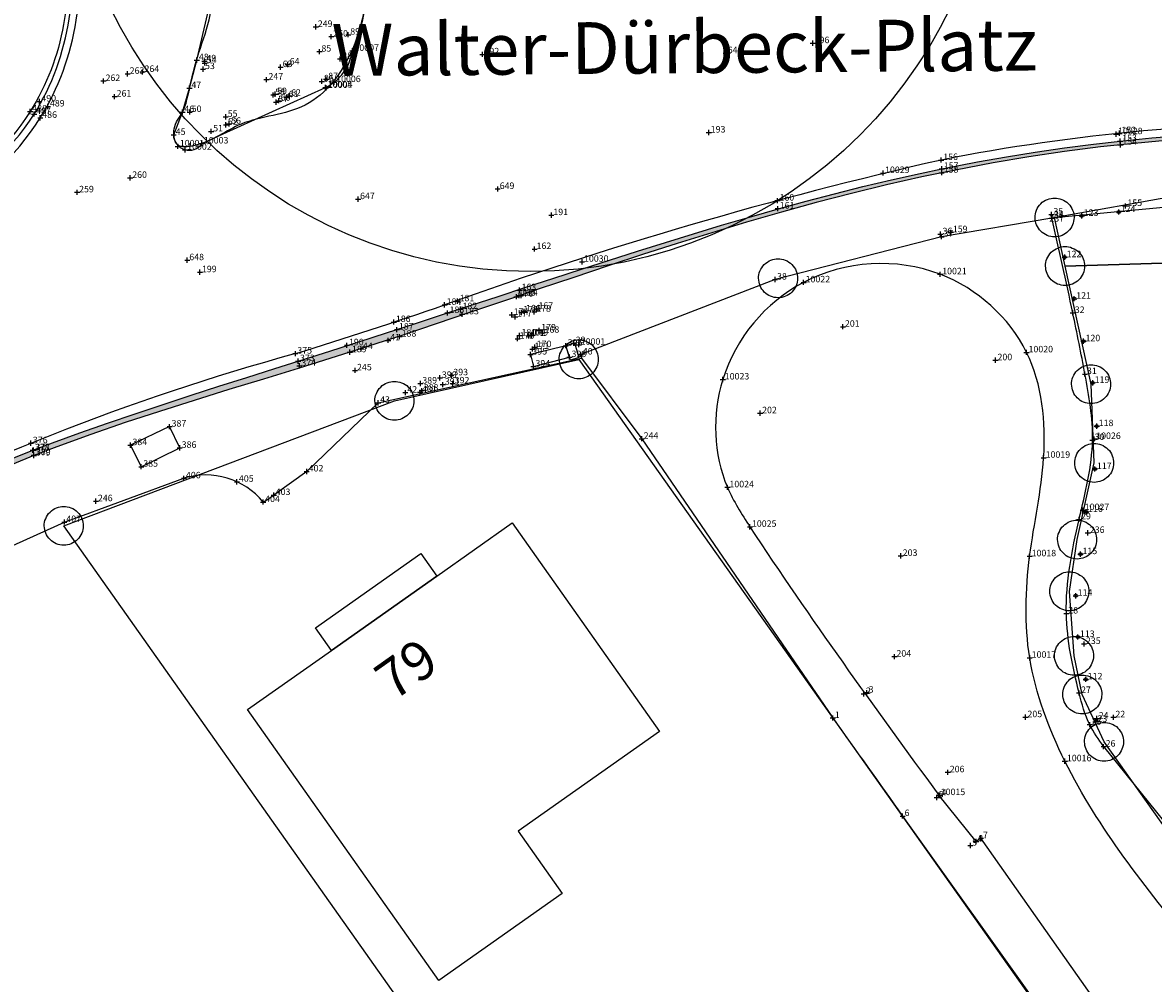
# Model space of a CAD drawing. Extents: x 528487 to 528781, y 5609865 to 5610144.
# Drawn here: x 528620 to 528664, y 5610023 to 5610060 of the extents above; entities that cross this region are included whole.
import ezdxf

# ---------------------------------------------------------------- set-up
doc = ezdxf.new("R2010")
doc.units = 0
doc.header["$MEASUREMENT"] = 0
doc.layers.get('0').update_dxf_attribs({"color": 1, "linetype": 'CONTINUOUS'})
for name, color, linetype in [('Asphaltkante', 22, 'CONTINUOUS'), ('Bordkannte', 44, 'CONTINUOUS'), ('FLURSTUECK', 1, 'CONTINUOUS'), ('GEBAEUDE', 1, 'CONTINUOUS'), ('NUTZUNG', 1, 'CONTINUOUS'), ('OEFFENTLICHES_GEBAEUDE', 1, 'CONTINUOUS'), ('Pflaster', 14, 'CONTINUOUS'), ('POINT', 7, 'CONTINUOUS'), ('Poller', 60, 'CONTINUOUS'), ('PT_ID', 7, 'CONTINUOUS'), ('PUNKTINFORMATIONEN', 1, 'CONTINUOUS'), ('Schacht', 50, 'CONTINUOUS'), ('Schraffur_kanten', 1, 'CONTINUOUS'), ('Sonstiges', 220, 'CONTINUOUS'), ('Stromkasten', 40, 'CONTINUOUS'), ('VERKEHR', 1, 'CONTINUOUS'), ('Weg', 61, 'CONTINUOUS')]:
    doc.layers.add(name, color=color, linetype=linetype)
doc.styles.add('STD', font='txt')

# ---------------------------------------------------------------- blocks, each defined once
blk = doc.blocks.new('AX_14004_PUNKT_BASIS')
at = {"color": 0, "linetype": 'ByBlock'}
blk.add_lwpolyline([(-751, 0), (-751.000002, 68.718782), (-738.462336, 136.290329), (-725.166762, 207.946607), (-698.271021, 275.702943), (-670.245859, 346.304545), (-628.583638, 409.860113), (-586.027904, 474.778733), (-531.037202, 529.622988), (-476.0465, 584.467244), (-410.954532, 626.909647), (-347.229256, 668.460916), (-276.439132, 696.411445), (-208.501871, 723.235559), (-136.654255, 736.495725), (-68.902277, 749.000002), (0, 749), (0, 749), (68.902277, 749.000002), (136.654255, 736.495725), (208.501871, 723.235559), (276.439132, 696.411445), (347.229256, 668.460916), (410.954532, 626.909647), (476.0465, 584.467244), (531.037202, 529.622988), (586.027904, 474.778733), (628.583638, 409.860113), (670.245859, 346.304545), (698.271021, 275.702943), (725.166762, 207.946607), (738.462336, 136.290329), (751.000002, 68.718782), (751, 0), (751, 0, -0.414214), (0, -750, -0.414214), (-751, 0)], format="xyb", close=True, dxfattribs=at)
blk = doc.blocks.new('CROSS')
at = {"color": 0}
for p, q in [((-50, 0), (50, 0)), ((0, -50), (0, 50))]:
    blk.add_line(p, q, dxfattribs=at)

msp = doc.modelspace()

# ---------------------------------------------------------------- hatches: boundary and pattern name
at = {"layer": 'Bordkannte', "linetype": 'Continuous', "true_color": 0x939598}
h = msp.add_hatch(color=252, dxfattribs=at)
h.dxf.hatch_style = 1
h.paths.add_polyline_path([(528585.465, 5610022.212), (528586.407, 5610022.84), (528587.35, 5610023.467), (528588.293, 5610024.094), (528589.236, 5610024.721), (528590.18, 5610025.347), (528591.124, 5610025.973), (528592.069, 5610026.598), (528592.865, 5610027.124), (528593.96, 5610027.845), (528594.907, 5610028.467), (528595.854, 5610029.089), (528596.801, 5610029.709), (528597.748, 5610030.33), (528598.696, 5610030.95), (528599.209, 5610031.285), (528600.591, 5610032.189), (528601.538, 5610032.81), (528602.484, 5610033.431), (528603.43, 5610034.055), (528604.839, 5610034.99), (528605.318, 5610035.309), (528606.261, 5610035.938), (528607.207, 5610036.563), (528608.159, 5610037.179), (528609.118, 5610037.781), (528610.088, 5610038.365), (528611.282, 5610039.041), (528612.394, 5610039.631), (528613.073, 5610039.986), (528614.079, 5610040.508), (528615.089, 5610041.022), (528616.104, 5610041.524), (528617.127, 5610042.009), (528618.259, 5610042.516), (528619.204, 5610042.911), (528620.563, 5610043.445), (528621.315, 5610043.728), (528622.379, 5610044.116), (528623.447, 5610044.492), (528624.518, 5610044.859), (528625.592, 5610045.218), (528626.669, 5610045.57), (528627.747, 5610045.917), (528628.826, 5610046.262), (528629.906, 5610046.604), (528630.803, 5610046.889), (528632.064, 5610047.29), (528633.143, 5610047.636), (528634.22, 5610047.982), (528635.297, 5610048.331), (528636.574, 5610048.747), (528637.449, 5610049.033), (528638.525, 5610049.386), (528639.6, 5610049.74), (528640.676, 5610050.092), (528641.752, 5610050.443), (528642.829, 5610050.791), (528643.907, 5610051.135), (528644.987, 5610051.474), (528646.069, 5610051.807), (528647.152, 5610052.133), (528648.238, 5610052.451), (528649.385, 5610052.777), (528650.418, 5610053.06), (528651.513, 5610053.349), (528652.611, 5610053.625), (528653.712, 5610053.887), (528654.816, 5610054.134), (528655.657, 5610054.311), (528657.036, 5610054.58), (528658.151, 5610054.777), (528659.268, 5610054.957), (528660.389, 5610055.12), (528661.512, 5610055.267), (528662.546, 5610055.386), (528663.765, 5610055.508), (528664.894, 5610055.603), (528666.024, 5610055.68), (528667.156, 5610055.739), (528668.288, 5610055.778), (528669.42, 5610055.799), (528670.552, 5610055.799), (528671.325, 5610055.787), (528672.815, 5610055.739), (528673.945, 5610055.682), (528675.339, 5610055.594), (528676.204, 5610055.53), (528677.333, 5610055.44), (528678.461, 5610055.344), (528679.589, 5610055.243), (528680.716, 5610055.14), (528682.066, 5610055.016), (528682.971, 5610054.933), (528684.099, 5610054.832), (528685.227, 5610054.731), (528686.354, 5610054.629), (528687.482, 5610054.525), (528688.609, 5610054.419), (528690.276, 5610054.255), (528690.862, 5610054.195), (528691.988, 5610054.076), (528693.113, 5610053.955), (528694.239, 5610053.833), (528695.364, 5610053.71), (528696.49, 5610053.588), (528697.615, 5610053.469), (528698.832, 5610053.344), (528699.868, 5610053.243), (528700.995, 5610053.136), (528702.122, 5610053.031), (528703.25, 5610052.927), (528704.59, 5610052.801), (528705.504, 5610052.714), (528706.631, 5610052.603), (528707.757, 5610052.49), (528708.884, 5610052.376), (528709.784, 5610052.283), (528711.137, 5610052.144), (528712.263, 5610052.028), (528713.389, 5610051.911), (528714.515, 5610051.793), (528715.642, 5610051.676), (528716.768, 5610051.558), (528717.894, 5610051.44), (528719.02, 5610051.322), (528719.014, 5610051.309), (528719.009, 5610051.296), (528719.003, 5610051.284), (528718.997, 5610051.271), (528718.992, 5610051.258), (528718.986, 5610051.245), (528718.981, 5610051.233), (528718.975, 5610051.22), (528718.969, 5610051.207), (528718.964, 5610051.195), (528718.958, 5610051.182), (528717.566, 5610051.334), (528716.174, 5610051.486), (528714.782, 5610051.636), (528713.39, 5610051.783), (528711.997, 5610051.927), (528710.604, 5610052.067), (528709.815, 5610052.144), (528707.817, 5610052.331), (528706.423, 5610052.457), (528705.029, 5610052.581), (528703.634, 5610052.705), (528702.24, 5610052.83), (528700.846, 5610052.959), (528698.81, 5610053.156), (528698.06, 5610053.231), (528696.668, 5610053.377), (528695.276, 5610053.526), (528693.884, 5610053.677), (528692.493, 5610053.828), (528691.101, 5610053.976), (528690.256, 5610054.065), (528688.315, 5610054.261), (528686.922, 5610054.397), (528685.528, 5610054.53), (528684.135, 5610054.662), (528682.07, 5610054.856), (528681.347, 5610054.924), (528679.953, 5610055.054), (528678.559, 5610055.18), (528677.164, 5610055.299), (528675.338, 5610055.437), (528674.372, 5610055.5), (528672.974, 5610055.575), (528671.311, 5610055.631), (528670.176, 5610055.646), (528668.775, 5610055.636), (528667.376, 5610055.597), (528665.977, 5610055.528), (528664.579, 5610055.431), (528662.555, 5610055.242), (528661.791, 5610055.156), (528660.401, 5610054.978), (528659.016, 5610054.774), (528657.635, 5610054.543), (528655.653, 5610054.164), (528654.89, 5610054.003), (528653.526, 5610053.694), (528652.167, 5610053.363), (528650.813, 5610053.01), (528649.464, 5610052.638), (528648.119, 5610052.25), (528646.778, 5610051.846), (528645.441, 5610051.43), (528644.106, 5610051.002), (528642.774, 5610050.566), (528641.445, 5610050.123), (528640.117, 5610049.676), (528639.234, 5610049.377), (528637.465, 5610048.775), (528636.139, 5610048.327), (528634.812, 5610047.884), (528633.481, 5610047.449), (528632.804, 5610047.232), (528630.81, 5610046.608), (528629.47, 5610046.198), (528628.131, 5610045.787), (528626.792, 5610045.373), (528625.457, 5610044.949), (528624.127, 5610044.513), (528622.803, 5610044.058), (528621.487, 5610043.582), (528620.603, 5610043.244), (528618.389, 5610042.334), (528617.601, 5610041.989), (528616.325, 5610041.41), (528615.06, 5610040.806), (528613.808, 5610040.176), (528612.57, 5610039.521), (528611.367, 5610038.85), (528610.14, 5610038.13), (528608.946, 5610037.398), (528607.763, 5610036.649), (528606.587, 5610035.887), (528604.924, 5610034.796), (528604.245, 5610034.349), (528603.075, 5610033.579), (528601.905, 5610032.809), (528600.736, 5610032.04), (528599.343, 5610031.123), (528598.396, 5610030.501), (528597.227, 5610029.731), (528596.057, 5610028.961), (528594.888, 5610028.191), (528593.718, 5610027.421), (528592.549, 5610026.651), (528591.379, 5610025.88), (528590.21, 5610025.11), (528589.04, 5610024.34), (528587.871, 5610023.569), (528586.701, 5610022.799), (528585.532, 5610022.028), (528585.525, 5610022.045), (528585.519, 5610022.062), (528585.513, 5610022.078), (528585.507, 5610022.095), (528585.501, 5610022.112), (528585.495, 5610022.128), (528585.489, 5610022.145), (528585.483, 5610022.162), (528585.477, 5610022.179), (528585.471, 5610022.195), (528585.465, 5610022.212)])

# ---------------------------------------------------------------- linework, layer by layer
at = {"layer": 'Asphaltkante', "linetype": 'Continuous'}
for p, q in [((528626.897, 5610058.509, 288.751), (528627.485, 5610061.013, 288.798)), ((528626.608, 5610057.431, 288.75), (528626.897, 5610058.509, 288.751)), ((528626.337, 5610056.505, 288.757), (528626.608, 5610057.431, 288.75)), ((528627.09, 5610055.291, 288.205), (528631.863, 5610057.454, 288.542)), ((528626.002, 5610055.623, 288.73), (528626.337, 5610056.505, 288.757)), ((528656.989, 5610028.345, 286.219), (528655.541, 5610030.135, 286.369)), ((528657.169, 5610028.469, 286.245), (528656.989, 5610028.345, 286.219)), ((528661.78, 5610021.915, 285.764), (528657.169, 5610028.469, 286.245))]:
    msp.add_line(p, q, dxfattribs=at)
for centre, radius, start, end in [((528627.086, 5610061.47, 288.469), 6.374, 335.8753, 358.4192), ((528631.043, 5610059.147, 288.542), 1.881, 295.8349, 351.3604), ((528670.378, 5609979.911, 285.829), 76.182, 89.27708, 101.15885), ((528626.597, 5610055.624, 288.205), 0.595, 180.0551, 325.9277), ((528692.413, 5609892.878, 285.829), 165.903, 102.80824, 109.70939), ((528573.77, 5610231.203, 288.259), 192.629, 287.18948, 288.99317), ((528655.309, 5609957.761, 288.509), 92.742, 105.38856, 117.66426)]:
    msp.add_arc(centre, radius, start, end, dxfattribs=at)
for points in [[(528599.455, 5610041.869, 289.479), (528613.568, 5610050.406, 289.642), (528617.05, 5610052.541, 288.952), (528620.85, 5610056.279, 288.845), (528622.088, 5610064.04, 288.92), (528618.889, 5610069.663, 289.062), (528608.574, 5610080.259, 289.732), (528596.772, 5610092.549, 290.53), (528592.375, 5610096.547, 290.832), (528583.708, 5610103.472, 291.483)], [(528665.369, 5610024.279, 285.785), (528660.411, 5610031.442, 286.271), (528659.052, 5610035.435, 286.539), (528659.05, 5610039.355, 286.73), (528659.59, 5610043.156, 286.932), (528658.93, 5610047.227, 287.199), (528655.597, 5610050.241, 287.342), (528650.323, 5610049.93, 287.522), (528647.202, 5610046.18, 287.519), (528647.381, 5610042.018, 287.288), (528648.251, 5610040.492, 287.153), (528655.541, 5610030.135, 286.369)]]:
    msp.add_spline(points, degree=3, dxfattribs=at)
at = {"layer": 'Asphaltkante', "linetype": 'Continuous', "start_tangent": (-0.893353, 0.429912, 0.026433), "end_tangent": (-0.893353, 0.429912, 0.026433)}
msp.add_spline([(528628.908, 5610065.322, 288.629), (528628.476, 5610065.554, 288.648), (528628.381, 5610065.616, 288.655), (528628.118, 5610065.809, 288.678), (528627.661, 5610066.074, 288.715), (528627.011, 5610065.944, 288.717), (528626.892, 5610065.304, 288.739), (528627.105, 5610064.626, 288.732), (528627.258, 5610063.753, 288.748), (528627.51, 5610062.861, 288.869), (528627.511, 5610061.809, 288.803), (528627.438, 5610060.445, 288.813), (528627.032, 5610058.969, 288.776), (528626.641, 5610057.559, 288.751), (528626.339, 5610056.494, 288.772), (528626.015, 5610055.85, 288.264), (528626.13, 5610055.255, 288.214), (528626.806, 5610055.209, 288.207), (528628.602, 5610056.039, 288.29), (528631.074, 5610056.771, 288.555), (528632.889, 5610058.908, 288.475), (528633.416, 5610060.897, 288.473), (528633.303, 5610062.608, 288.451), (528631.996, 5610063.994, 288.474), (528630.269, 5610064.742, 288.579), (528628.908, 5610065.322, 288.629)], degree=3, dxfattribs=at)
at = {"layer": 'Bordkannte', "linetype": 'Continuous'}
for points in [[(528619.204, 5610042.911, 288.911), (528620.563, 5610043.445, 288.846), (528621.315, 5610043.728, 288.812), (528622.379, 5610044.116, 288.768), (528623.447, 5610044.492, 288.727), (528624.518, 5610044.859, 288.689), (528625.592, 5610045.218, 288.654), (528626.669, 5610045.57, 288.619), (528627.747, 5610045.917, 288.584), (528628.826, 5610046.262, 288.549), (528629.906, 5610046.604, 288.512), (528630.803, 5610046.889, 288.48), (528632.064, 5610047.29, 288.431), (528633.143, 5610047.636, 288.386), (528634.22, 5610047.982, 288.339), (528635.297, 5610048.331, 288.29), (528636.574, 5610048.747, 288.231), (528637.449, 5610049.033, 288.189), (528638.525, 5610049.386, 288.137), (528639.6, 5610049.74, 288.084), (528640.676, 5610050.092, 288.03), (528641.752, 5610050.443, 287.976), (528642.829, 5610050.791, 287.922), (528643.907, 5610051.135, 287.867), (528644.987, 5610051.474, 287.812), (528646.069, 5610051.807, 287.756), (528647.152, 5610052.133, 287.701), (528648.238, 5610052.451, 287.645), (528649.385, 5610052.777, 287.587), (528650.418, 5610053.06, 287.534), (528651.513, 5610053.349, 287.479), (528652.611, 5610053.625, 287.424), (528653.712, 5610053.887, 287.37), (528654.816, 5610054.134, 287.317), (528655.657, 5610054.311, 287.277), (528657.036, 5610054.58, 287.215), (528658.151, 5610054.777, 287.165), (528659.268, 5610054.957, 287.116), (528660.389, 5610055.12, 287.068), (528661.512, 5610055.267, 287.019), (528662.546, 5610055.386, 286.975), (528663.765, 5610055.508, 286.922), (528664.894, 5610055.603, 286.873)], [(528664.579, 5610055.431, 286.924), (528662.555, 5610055.242, 287.012), (528661.791, 5610055.156, 287.045), (528660.401, 5610054.978, 287.105), (528659.016, 5610054.774, 287.166), (528657.635, 5610054.543, 287.229), (528655.653, 5610054.164, 287.321), (528654.89, 5610054.003, 287.359), (528653.526, 5610053.694, 287.427), (528652.167, 5610053.363, 287.496), (528650.813, 5610053.01, 287.568), (528649.464, 5610052.638, 287.64), (528648.119, 5610052.25, 287.712), (528646.778, 5610051.846, 287.785), (528645.441, 5610051.43, 287.857), (528644.106, 5610051.002, 287.928), (528642.774, 5610050.566, 287.998), (528641.445, 5610050.123, 288.067), (528640.117, 5610049.676, 288.133), (528639.234, 5610049.377, 288.176), (528637.465, 5610048.775, 288.258), (528636.139, 5610048.327, 288.317), (528634.812, 5610047.884, 288.374), (528633.481, 5610047.449, 288.429), (528632.804, 5610047.232, 288.457), (528630.81, 5610046.608, 288.536), (528629.47, 5610046.198, 288.588), (528628.131, 5610045.787, 288.639), (528626.792, 5610045.373, 288.688), (528625.457, 5610044.949, 288.737), (528624.127, 5610044.513, 288.784), (528622.803, 5610044.058, 288.83), (528621.487, 5610043.582, 288.875), (528620.603, 5610043.244, 288.905), (528618.389, 5610042.334, 288.979)]]:
    msp.add_polyline3d(points, dxfattribs=at)
for points in [[(528608.296, 5610079.946, 289.822), (528613.823, 5610074.243, 289.438), (528615.838, 5610072.141, 289.291), (528618.553, 5610069.383, 289.13), (528621.736, 5610063.51, 288.953), (528620.462, 5610056.527, 288.894), (528616.759, 5610052.954, 288.959), (528613.355, 5610050.878, 289.05)], [(528613.428, 5610050.67, 288.998), (528616.871, 5610052.808, 288.923), (528620.612, 5610056.428, 288.831), (528621.794, 5610064.007, 288.904), (528618.67, 5610069.47, 289.035), (528615.341, 5610073.276, 289.271), (528614.964, 5610073.651, 289.304), (528608.395, 5610080.005, 289.701)]]:
    msp.add_spline(points, degree=3, dxfattribs=at)
at = {"layer": 'FLURSTUECK', "color": 9, "linetype": 'Continuous'}
for points in [[(528660.417, 5610050.559), (528660.012, 5610052.435), (528667.059, 5610053.103), (528673.087, 5610053.113), (528680.094, 5610052.603), (528691.24, 5610051.503), (528660.417, 5610050.559)], [(528673.936, 5610015.269), (528661.921, 5610032.193), (528661.082, 5610034.022), (528660.762, 5610035.511), (528660.582, 5610038), (528660.882, 5610039.999), (528661.541, 5610042.958), (528661.421, 5610045.997), (528660.417, 5610050.559), (528691.24, 5610051.503), (528691.749, 5610027.883), (528673.936, 5610015.269)], [(528646.748, 5610005.165), (528621.756, 5610040.531), (528634.523, 5610045.359), (528641.64, 5610046.957), (528663.06, 5610016.723), (528646.748, 5610005.165)]]:
    msp.add_lwpolyline(points, close=True, dxfattribs=at)
at = {"layer": 'NUTZUNG', "color": 0, "linetype": 'Continuous'}
for points in [[(528673.087, 5610053.113), (528680.094, 5610052.603), (528691.24, 5610051.503), (528691.749, 5610027.883), (528673.936, 5610015.269), (528661.921, 5610032.193), (528661.082, 5610034.022), (528660.762, 5610035.511), (528660.582, 5610038), (528660.882, 5610039.999), (528661.541, 5610042.958), (528661.421, 5610045.997), (528660.417, 5610050.559), (528660.012, 5610052.435), (528667.059, 5610053.103), (528673.087, 5610053.113)], [(528641.64, 5610046.957), (528663.06, 5610016.723), (528646.748, 5610005.165), (528621.756, 5610040.531), (528634.523, 5610045.359), (528641.64, 5610046.957)]]:
    msp.add_lwpolyline(points, close=True, dxfattribs=at)
at = {"layer": 'OEFFENTLICHES_GEBAEUDE', "color": 0, "linetype": 'Continuous'}
for points in [[(528636.158, 5610038.591), (528639.074, 5610040.649), (528644.76, 5610032.593), (528639.302, 5610028.741), (528641, 5610026.335), (528636.237, 5610022.973), (528628.853, 5610033.436), (528632.091, 5610035.721), (528636.158, 5610038.591)], [(528632.091, 5610035.721), (528631.472, 5610036.597), (528635.539, 5610039.468), (528636.158, 5610038.591), (528632.091, 5610035.721)]]:
    msp.add_lwpolyline(points, close=True, dxfattribs=at)
at = {"layer": 'Pflaster', "linetype": 'Continuous'}
for p, q in [((528659.9, 5610052.413, 287.231), (528655.652, 5610051.693, 287.405)), ((528655.652, 5610051.693, 287.405), (528649.219, 5610050.037, 287.756)), ((528649.219, 5610050.037, 287.756), (528641.719, 5610047.144, 288.112))]:
    msp.add_line(p, q, dxfattribs=at)
msp.add_spline([(528661.907, 5610032.006, 286.278), (528661.369, 5610032.855, 286.379), (528660.959, 5610034.078, 286.536), (528660.467, 5610037.145, 286.782), (528660.958, 5610040.78, 287.003), (528661.478, 5610043.842, 287.154), (528661.185, 5610046.391, 287.25), (528660.716, 5610048.75, 287.354), (528659.9, 5610052.413, 287.231)], degree=3, dxfattribs=at)
at = {"layer": 'Poller', "linetype": 'Continuous'}
for centre in [(528661.062, 5610052.497, 288.126), (528662.488, 5610052.648, 288.075), (528660.402, 5610050.901, 288.303), (528660.772, 5610049.298, 288.305), (528661.13, 5610047.657, 288.267), (528661.483, 5610046.049, 288.18), (528661.641, 5610044.379, 288.101), (528661.571, 5610042.725, 288.025), (528661.23, 5610041.068, 287.961), (528661.013, 5610039.437, 288.006), (528660.829, 5610037.831, 287.963), (528660.914, 5610036.24, 287.857), (528661.216, 5610034.603, 287.731)]:
    msp.add_circle(centre, 0.06, dxfattribs=at)
at = {"layer": 'Schacht', "linetype": 'Continuous'}
for p, q in [((528625.843, 5610044.361, 288.761), (528624.333, 5610043.645, 288.798)), ((528626.233, 5610043.542, 288.758), (528625.843, 5610044.361, 288.761)), ((528624.333, 5610043.645, 288.798), (528624.75, 5610042.812, 288.827)), ((528624.75, 5610042.812, 288.827), (528626.233, 5610043.542, 288.758))]:
    msp.add_line(p, q, dxfattribs=at)
at = {"layer": 'Schraffur_kanten', "linetype": 'Continuous'}
msp.add_line((528661.907, 5610032.006, 286.278), (528665.013, 5610028.152, 286.028), dxfattribs=at)
at = {"layer": 'Sonstiges', "linetype": 'Continuous'}
msp.add_circle((528639.772, 5610068.347, -287.641), 18, dxfattribs=at)
at = {"layer": 'Stromkasten', "linetype": 'Continuous'}
for p, q in [((528641.135, 5610047.485, 288.164), (528639.775, 5610047.144, 288.244)), ((528641.135, 5610047.485, 288.164), (528641.446, 5610047.585, 288.13)), ((528641.283, 5610047.045, 288.142), (528641.135, 5610047.485, 288.164)), ((528639.775, 5610047.144, 288.244), (528639.893, 5610046.679, 288.236)), ((528639.893, 5610046.679, 288.236), (528641.283, 5610047.045, 288.142))]:
    msp.add_line(p, q, dxfattribs=at)
at = {"layer": 'Stromkasten', "linetype": 'Continuous', "elevation": 288.163}
msp.add_lwpolyline([(528641.317, 5610046.93), (528641.145, 5610047.488), (528641.471, 5610047.589), (528641.643, 5610047.031)], close=True, dxfattribs=at)
at = {"layer": 'Weg', "linetype": 'Continuous'}
for p, q in [((528665.534, 5610053.411, 286.954), (528659.9, 5610052.413, 287.25)), ((528633.895, 5610045.28), (528641.74, 5610046.998)), ((528641.719, 5610047.144), (528641.74, 5610046.998)), ((528641.74, 5610046.998), (528644.071, 5610043.893)), ((528631.136, 5610042.628, 288.645), (528633.895, 5610045.28, 288.545)), ((528644.071, 5610043.893, 287.757), (528651.45, 5610033.112, 286.719)), ((528631.136, 5610042.628, 288.645), (528629.864, 5610041.719, 288.658)), ((528621.779, 5610040.677, 289), (528626.397, 5610042.364, 288.837)), ((528629.456, 5610041.449, 288.691), (528629.864, 5610041.719, 288.658)), ((528619.538, 5610039.654, 289.061), (528621.779, 5610040.677, 289)), ((528654.145, 5610029.327, 286.443), (528660.392, 5610020.571, 285.779))]:
    msp.add_line(p, q, dxfattribs=at)
msp.add_arc((528627.247, 5610039.638, 288.837), 2.856, 39.3541, 107.3203, dxfattribs=at)
msp.add_spline([(528651.449, 5610033.112, 286.719), (528654.145, 5610029.327, 286.443)], degree=3, dxfattribs=at)

# ---------------------------------------------------------------- block references
at = {"layer": 'POINT', "color": 2, "xscale": 0.002, "yscale": 0.002, "zscale": 0.002}
for p in [(528631.488, 5610059.791, 288.659), (528632.085, 5610059.417, 288.714), (528632.742, 5610059.491, 288.636), (528650.672, 5610059.163, 287.899), (528631.629, 5610058.838, 288.651), (528632.431, 5610058.554, 288.688), (528632.903, 5610058.865, 288.505), (528637.925, 5610058.732, 288.219), (528647.316, 5610058.777, 287.714), (528626.897, 5610058.509, 288.751), (528627.134, 5610058.163, 288.856), (528627.189, 5610058.463, 288.815), (528627.197, 5610058.396, 288.824), (528630.13, 5610058.24, 288.695), (528630.403, 5610058.34, 288.689), (528623.292, 5610057.703, 288.845), (528624.223, 5610057.981, 288.822), (528624.797, 5610058.052, 288.81), (528629.583, 5610057.757, 288.716), (528631.721, 5610057.69, 288.612), (528631.889, 5610057.775, 288.699), (528632.197, 5610057.661, 288.542), (528626.608, 5610057.431, 288.75), (528631.863, 5610057.454, 288.542), (528631.881, 5610057.436, 288.042), (528620.815, 5610056.914, 288.839), (528623.72, 5610057.101, 288.817), (528629.845, 5610057.163, 288.689), (528629.919, 5610057.197, 288.688), (528629.96, 5610056.888, 288.677), (528630.056, 5610056.943, 288.675), (528630.366, 5610057.079, 288.665), (528630.457, 5610057.132, 288.661), (528620.462, 5610056.527, 288.894), (528620.612, 5610056.428, 288.831), (528621.145, 5610056.72, 288.866), (528626.337, 5610056.505, 288.757), (528626.619, 5610056.506, 288.86), (528620.85, 5610056.279, 288.845), (528628.01, 5610056.32, 288.728), (528628.017, 5610056.012, 288.795), (528628.142, 5610056.05, 288.723), (528626.002, 5610055.623, 288.73), (528627.448, 5610055.757, 288.845), (528646.659, 5610055.714, 287.761), (528662.385, 5610055.65, 287), (528662.513, 5610055.686, 286.981), (528626.16, 5610055.179, 288.228), (528626.444, 5610055.049, 288.212), (528627.09, 5610055.291, 288.205), (528662.546, 5610055.386, 286.975), (528662.555, 5610055.242, 287.012), (528655.634, 5610054.653, 287.292), (528655.653, 5610054.164, 287.321), (528655.657, 5610054.311, 287.277), (528624.323, 5610053.963, 288.776), (528653.39, 5610054.151, 287.403), (528622.272, 5610053.405, 288.817), (528638.512, 5610053.535, 288.178), (528633.12, 5610053.143, 288.442), (528649.314, 5610053.085, 287.592), (528662.748, 5610052.879, 287.092), (528640.583, 5610052.524, 288.08), (528649.323, 5610052.777, 287.587), (528659.892, 5610052.547, 287.221), (528661.062, 5610052.497, 288.126), (528662.488, 5610052.648, 288.075), (528659.9, 5610052.413, 287.231), (528655.61, 5610051.787, 287.407), (528655.652, 5610051.693, 287.405), (528656.007, 5610051.863, 287.385), (528639.935, 5610051.216, 288.11), (528626.526, 5610050.784, 288.695), (528641.767, 5610050.725, 287.999), (528660.402, 5610050.901, 288.303), (528627.015, 5610050.322, 288.677), (528655.597, 5610050.241, 287.342), (528649.219, 5610050.037, 287.756), (528650.323, 5610049.93, 287.522), (528639.234, 5610049.377, 288.176), (528639.34, 5610049.417, 288.173), (528639.353, 5610049.627, 288.116), (528639.412, 5610049.421, 288.174), (528636.462, 5610049.061, 288.259), (528636.964, 5610049.2, 288.226), (528660.772, 5610049.298, 288.305), (528636.574, 5610048.747, 288.231), (528637.074, 5610048.895, 288.212), (528637.138, 5610048.697, 288.26), (528639.053, 5610048.674, 288.204), (528639.182, 5610048.599, 288.197), (528639.427, 5610048.767, 288.192), (528639.528, 5610048.81, 288.176), (528639.922, 5610048.793, 288.165), (528640.009, 5610048.911, 288.157), (528660.716, 5610048.75, 287.354), (528634.5, 5610048.398, 288.35), (528634.62, 5610048.105, 288.321), (528640.114, 5610048.074, 288.177), (528651.841, 5610048.218, 287.402), (528634.284, 5610047.689, 288.398), (528634.724, 5610047.835, 288.378), (528639.281, 5610047.755, 288.232), (528639.353, 5610047.877, 288.223), (528639.716, 5610047.861, 288.208), (528639.816, 5610047.878, 288.212), (528640.244, 5610047.985, 288.179), (528661.13, 5610047.657, 288.267), (528630.698, 5610047.179, 288.509), (528632.691, 5610047.501, 288.42), (528632.804, 5610047.232, 288.457), (528633.234, 5610047.357, 288.441), (528639.855, 5610047.356, 288.219), (528639.942, 5610047.429, 288.212), (528641.135, 5610047.485, 288.164), (528641.135, 5610047.485, 288.164), (528641.446, 5610047.585, 288.13), (528641.641, 5610047.522, 288.141), (528658.93, 5610047.227, 287.199), (528630.803, 5610046.889, 288.48), (528639.775, 5610047.144, 288.244), (528641.283, 5610047.045, 288.142), (528641.719, 5610047.144, 288.112), (528657.732, 5610046.923, 287.182), (528630.852, 5610046.708, 288.546), (528633.003, 5610046.532, 288.484), (528636.721, 5610046.343, 288.378), (528639.893, 5610046.679, 288.236), (528661.185, 5610046.391, 287.25), (528635.524, 5610046.023, 288.491), (528636.28, 5610046.241, 288.421), (528636.394, 5610045.981, 288.428), (528636.774, 5610046.028, 288.396), (528647.202, 5610046.18, 287.519), (528661.483, 5610046.049, 288.18), (528634.945, 5610045.672, 288.523), (528635.515, 5610045.685, 288.524), (528635.579, 5610045.75, 288.523), (528633.895, 5610045.28, 288.545), (528648.644, 5610044.877, 287.4), (528625.843, 5610044.361, 288.761), (528661.641, 5610044.379, 288.101), (528620.488, 5610043.719, 288.862), (528644.071, 5610043.893, 287.757), (528661.478, 5610043.842, 287.154), (528661.544, 5610043.883, 287.154), (528620.563, 5610043.445, 288.846), (528620.589, 5610043.451, 288.861), (528620.604, 5610043.263, 288.905), (528624.333, 5610043.645, 288.798), (528626.233, 5610043.542, 288.758), (528620.603, 5610043.244, 288.905), (528624.75, 5610042.812, 288.827), (528659.59, 5610043.156, 286.932), (528631.136, 5610042.628, 288.645), (528661.571, 5610042.725, 288.025), (528626.397, 5610042.364, 288.837), (528628.443, 5610042.232, 288.744), (528647.381, 5610042.018, 287.288), (528629.864, 5610041.719, 288.658), (528622.998, 5610041.479, 288.88), (528629.456, 5610041.449, 288.691), (528661.1, 5610041.138, 287.027), (528661.23, 5610041.068, 287.961), (528621.779, 5610040.677, 289), (528660.958, 5610040.78, 287.003), (528648.251, 5610040.492, 287.153), (528661.297, 5610040.257, 287.051), (528654.072, 5610039.371, 286.901), (528659.05, 5610039.355, 286.73), (528661.013, 5610039.437, 288.006), (528660.829, 5610037.831, 287.963), (528660.467, 5610037.145, 286.782), (528660.914, 5610036.24, 287.857), (528661.148, 5610035.97, 286.915), (528653.829, 5610035.481, 286.684), (528659.052, 5610035.435, 286.539), (528661.216, 5610034.603, 287.731), (528652.758, 5610034.091, 286.642), (528660.959, 5610034.078, 286.536), (528652.65, 5610034.038, 286.667), (528651.45, 5610033.112, 286.719), (528658.888, 5610033.142, 286.432), (528661.369, 5610032.855, 286.379), (528661.59, 5610032.962, 286.432), (528661.64, 5610033.089, 286.713), (528662.284, 5610033.139, 286.71), (528661.907, 5610032.006, 286.278), (528660.411, 5610031.442, 286.271), (528655.888, 5610031.016, 286.397), (528655.461, 5610030.039, 286.378), (528655.541, 5610030.135, 286.369), (528655.578, 5610030.117, 286.356), (528654.145, 5610029.327, 286.443), (528657.169, 5610028.469, 286.245), (528656.762, 5610028.187, 286.238), (528656.989, 5610028.345, 286.219)]:
    msp.add_blockref('CROSS', p, dxfattribs=at)
at = {"layer": 'PUNKTINFORMATIONEN', "color": 0, "linetype": 'Continuous', "xscale": 0.001, "yscale": 0.001}
for p in [(528660.012, 5610052.435), (528660.417, 5610050.559), (528649.336, 5610050.086), (528641.64, 5610046.957), (528661.421, 5610045.997), (528634.523, 5610045.359), (528661.541, 5610042.958), (528621.756, 5610040.531), (528660.882, 5610039.999), (528660.582, 5610038), (528660.762, 5610035.511), (528661.082, 5610034.022), (528661.921, 5610032.193)]:
    msp.add_blockref('AX_14004_PUNKT_BASIS', p, dxfattribs=at)

# ---------------------------------------------------------------- texts
at = {"layer": 'GEBAEUDE', "color": 0, "linetype": 'Continuous'}
msp.add_text('79', height=1.5, rotation=35.2791, dxfattribs=at).set_placement((528634.486, 5610033.741))
at = {"layer": 'PT_ID', "color": 3, "style": 'STD'}
for s, p in [(' 249', (528631.488, 5610059.791, 288.659)), (' 250', (528632.085, 5610059.417, 288.714)), (' 89', (528632.742, 5610059.491, 288.636)), (' 85', (528631.629, 5610058.838, 288.651)), (' 10007', (528632.903, 5610058.865, 288.505)), (' 196', (528650.672, 5610059.163, 287.899)), (' 48', (528626.897, 5610058.509, 288.751)), (' 49', (528627.189, 5610058.463, 288.815)), (' 54', (528627.197, 5610058.396, 288.824)), (' 88', (528632.431, 5610058.554, 288.688)), (' 192', (528637.925, 5610058.732, 288.219)), (' 645', (528647.316, 5610058.777, 287.714)), (' 263', (528624.223, 5610057.981, 288.822)), (' 264', (528624.797, 5610058.052, 288.81)), (' 53', (528627.134, 5610058.163, 288.856)), (' 63', (528630.13, 5610058.24, 288.695)), (' 64', (528630.403, 5610058.34, 288.689)), (' 262', (528623.292, 5610057.703, 288.845)), (' 247', (528629.583, 5610057.757, 288.716)), (' 86', (528631.721, 5610057.69, 288.612)), (' 87', (528631.889, 5610057.775, 288.699)), (' 10006', (528632.197, 5610057.661, 288.542)), (' 261', (528623.72, 5610057.101, 288.817)), (' 47', (528626.608, 5610057.431, 288.75)), (' 58', (528629.845, 5610057.163, 288.689)), (' 59', (528629.919, 5610057.197, 288.688)), (' 61', (528630.366, 5610057.079, 288.665)), (' 62', (528630.457, 5610057.132, 288.661)), (' 10005', (528631.863, 5610057.454, 288.542)), (' 10004', (528631.881, 5610057.436, 288.042)), (' 490', (528620.815, 5610056.914, 288.839)), (' 489', (528621.145, 5610056.72, 288.866)), (' 57', (528629.96, 5610056.888, 288.677)), (' 60', (528630.056, 5610056.943, 288.675)), (' 488', (528620.462, 5610056.527, 288.894)), (' 487', (528620.612, 5610056.428, 288.831)), (' 486', (528620.85, 5610056.279, 288.845)), (' 46', (528626.337, 5610056.505, 288.757)), (' 50', (528626.619, 5610056.506, 288.86)), (' 55', (528628.01, 5610056.32, 288.728)), (' 51', (528627.448, 5610055.757, 288.845)), (' 52', (528628.017, 5610056.012, 288.795)), (' 56', (528628.142, 5610056.05, 288.723)), (' 45', (528626.002, 5610055.623, 288.73)), (' 193', (528646.659, 5610055.714, 287.761)), (' 10028', (528662.385, 5610055.65, 287)), (' 152', (528662.513, 5610055.686, 286.981)), (' 153', (528662.546, 5610055.386, 286.975)), (' 10001', (528626.16, 5610055.179, 288.228)), (' 10002', (528626.444, 5610055.049, 288.212)), (' 10003', (528627.09, 5610055.291, 288.205)), (' 154', (528662.555, 5610055.242, 287.012)), (' 156', (528655.634, 5610054.653, 287.292)), (' 10029', (528653.39, 5610054.151, 287.403)), (' 158', (528655.653, 5610054.164, 287.321)), (' 157', (528655.657, 5610054.311, 287.277)), (' 260', (528624.323, 5610053.963, 288.776)), (' 259', (528622.272, 5610053.405, 288.817)), (' 647', (528633.12, 5610053.143, 288.442)), (' 649', (528638.512, 5610053.535, 288.178)), (' 160', (528649.314, 5610053.085, 287.592)), (' 161', (528649.323, 5610052.777, 287.587)), (' 155', (528662.748, 5610052.879, 287.092)), (' 191', (528640.583, 5610052.524, 288.08)), (' 237', (528659.733, 5610052.275, 287.268)), (' 35', (528659.892, 5610052.547, 287.221)), (' 33', (528659.9, 5610052.413, 287.231)), (' 34', (528659.913, 5610052.433, 287.195)), (' 123', (528661.062, 5610052.497, 288.126)), (' 124', (528662.488, 5610052.648, 288.075)), (' 159', (528656.007, 5610051.863, 287.385)), (' 36', (528655.61, 5610051.787, 287.407)), (' 37', (528655.652, 5610051.693, 287.405)), (' 162', (528639.935, 5610051.216, 288.11)), (' 648', (528626.526, 5610050.784, 288.695)), (' 10030', (528641.767, 5610050.725, 287.999)), (' 122', (528660.402, 5610050.901, 288.303)), (' 199', (528627.015, 5610050.322, 288.677)), (' 10021', (528655.597, 5610050.241, 287.342)), (' 38', (528649.219, 5610050.037, 287.756)), (' 10022', (528650.323, 5610049.93, 287.522)), (' 176', (528639.234, 5610049.377, 288.176)), (' 165', (528639.34, 5610049.417, 288.173)), (' 163', (528639.353, 5610049.627, 288.116)), (' 164', (528639.412, 5610049.421, 288.174)), (' 121', (528660.772, 5610049.298, 288.305)), (' 184', (528636.462, 5610049.061, 288.259)), (' 181', (528636.964, 5610049.2, 288.226)), (' 182', (528637.074, 5610048.895, 288.212)), (' 166', (528639.528, 5610048.81, 288.176)), (' 178', (528639.922, 5610048.793, 288.165)), (' 167', (528640.009, 5610048.911, 288.157)), (' 186', (528634.5, 5610048.398, 288.35)), (' 185', (528636.574, 5610048.747, 288.231)), (' 183', (528637.138, 5610048.697, 288.26)), (' 174', (528639.053, 5610048.674, 288.204)), (' 177', (528639.182, 5610048.599, 288.197)), (' 175', (528639.427, 5610048.767, 288.192)), (' 32', (528660.716, 5610048.75, 287.354)), (' 187', (528634.62, 5610048.105, 288.321)), (' 179', (528640.114, 5610048.074, 288.177)), (' 168', (528640.244, 5610047.985, 288.179)), (' 201', (528651.841, 5610048.218, 287.402)), (' 190', (528632.691, 5610047.501, 288.42)), (' 41', (528634.284, 5610047.689, 288.398)), (' 188', (528634.724, 5610047.835, 288.378)), (' 173', (528639.281, 5610047.755, 288.232)), (' 180', (528639.353, 5610047.877, 288.223)), (' 172', (528639.716, 5610047.861, 288.208)), (' 169', (528639.816, 5610047.878, 288.212)), (' 396', (528641.135, 5610047.485, 288.164)), (' 397', (528641.135, 5610047.485, 288.164)), (' 39', (528641.446, 5610047.585, 288.13)), (' 10001', (528641.641, 5610047.522, 288.141)), (' 120', (528661.13, 5610047.657, 288.267)), (' 375', (528630.698, 5610047.179, 288.509)), (' 189', (528632.804, 5610047.232, 288.457)), (' 44', (528633.234, 5610047.357, 288.441)), (' 395', (528639.775, 5610047.144, 288.244)), (' 171', (528639.855, 5610047.356, 288.219)), (' 170', (528639.942, 5610047.429, 288.212)), (' 398', (528641.283, 5610047.045, 288.142)), (' 40', (528641.719, 5610047.144, 288.112)), (' 10020', (528658.93, 5610047.227, 287.199)), (' 373', (528630.803, 5610046.889, 288.48)), (' 374', (528630.852, 5610046.708, 288.546)), (' 394', (528639.893, 5610046.679, 288.236)), (' 200', (528657.732, 5610046.923, 287.182)), (' 245', (528633.003, 5610046.532, 288.484)), (' 390', (528636.28, 5610046.241, 288.421)), (' 393', (528636.721, 5610046.343, 288.378)), (' 10023', (528647.202, 5610046.18, 287.519)), (' 31', (528661.185, 5610046.391, 287.25)), (' 389', (528635.524, 5610046.023, 288.491)), (' 388', (528635.579, 5610045.75, 288.523)), (' 391', (528636.394, 5610045.981, 288.428)), (' 392', (528636.774, 5610046.028, 288.396)), (' 119', (528661.483, 5610046.049, 288.18)), (' 43', (528633.895, 5610045.28, 288.545)), (' 42', (528634.945, 5610045.672, 288.523)), (' 401', (528635.515, 5610045.685, 288.524)), (' 202', (528648.644, 5610044.877, 287.4)), (' 387', (528625.843, 5610044.361, 288.761)), (' 118', (528661.641, 5610044.379, 288.101)), (' 376', (528620.488, 5610043.719, 288.862)), (' 384', (528624.333, 5610043.645, 288.798)), (' 386', (528626.233, 5610043.542, 288.758)), (' 244', (528644.071, 5610043.893, 287.757)), (' 30', (528661.478, 5610043.842, 287.154)), (' 10026', (528661.544, 5610043.883, 287.154)), (' 378', (528620.563, 5610043.445, 288.846)), (' 377', (528620.589, 5610043.451, 288.861)), (' 379', (528620.603, 5610043.244, 288.905)), (' 380', (528620.604, 5610043.263, 288.905)), (' 10019', (528659.59, 5610043.156, 286.932)), (' 385', (528624.75, 5610042.812, 288.827)), (' 117', (528661.571, 5610042.725, 288.025)), (' 406', (528626.397, 5610042.364, 288.837)), (' 405', (528628.443, 5610042.232, 288.744)), (' 402', (528631.136, 5610042.628, 288.645)), (' 10024', (528647.381, 5610042.018, 287.288)), (' 246', (528622.998, 5610041.479, 288.88)), (' 404', (528629.456, 5610041.449, 288.691)), (' 403', (528629.864, 5610041.719, 288.658)), (' 10027', (528661.1, 5610041.138, 287.027)), (' 116', (528661.23, 5610041.068, 287.961)), (' 407', (528621.779, 5610040.677, 289)), (' 10025', (528648.251, 5610040.492, 287.153)), (' 29', (528660.958, 5610040.78, 287.003)), (' 236', (528661.297, 5610040.257, 287.051)), (' 203', (528654.072, 5610039.371, 286.901)), (' 10018', (528659.05, 5610039.355, 286.73)), (' 115', (528661.013, 5610039.437, 288.006)), (' 114', (528660.829, 5610037.831, 287.963)), (' 28', (528660.467, 5610037.145, 286.782)), (' 113', (528660.914, 5610036.24, 287.857)), (' 235', (528661.148, 5610035.97, 286.915)), (' 204', (528653.829, 5610035.481, 286.684)), (' 10017', (528659.052, 5610035.435, 286.539)), (' 112', (528661.216, 5610034.603, 287.731)), (' 2', (528652.65, 5610034.038, 286.667)), (' 3', (528652.758, 5610034.091, 286.642)), (' 27', (528660.959, 5610034.078, 286.536)), (' 1', (528651.45, 5610033.112, 286.719)), (' 205', (528658.888, 5610033.142, 286.432)), (' 24', (528661.64, 5610033.089, 286.713)), (' 22', (528662.284, 5610033.139, 286.71)), (' 25', (528661.369, 5610032.855, 286.379)), (' 23', (528661.59, 5610032.962, 286.432)), (' 26', (528661.907, 5610032.006, 286.278)), (' 10016', (528660.411, 5610031.442, 286.271)), (' 206', (528655.888, 5610031.016, 286.397)), (' 5', (528655.461, 5610030.039, 286.378)), (' 10015', (528655.541, 5610030.135, 286.369)), (' 4', (528655.578, 5610030.117, 286.356)), (' 6', (528654.145, 5610029.327, 286.443)), (' 8', (528656.989, 5610028.345, 286.219)), (' 7', (528657.169, 5610028.469, 286.245)), (' 9', (528656.762, 5610028.187, 286.238))]:
    msp.add_text(s, height=0.25, dxfattribs=at).set_placement(p)
at = {"layer": 'VERKEHR', "color": 0, "linetype": 'Continuous'}
msp.add_text('Walter-Dürbeck-Platz', height=2, rotation=0.4501, dxfattribs=at).set_placement((528632.104, 5610057.897))

doc.saveas('drawing.dxf')
